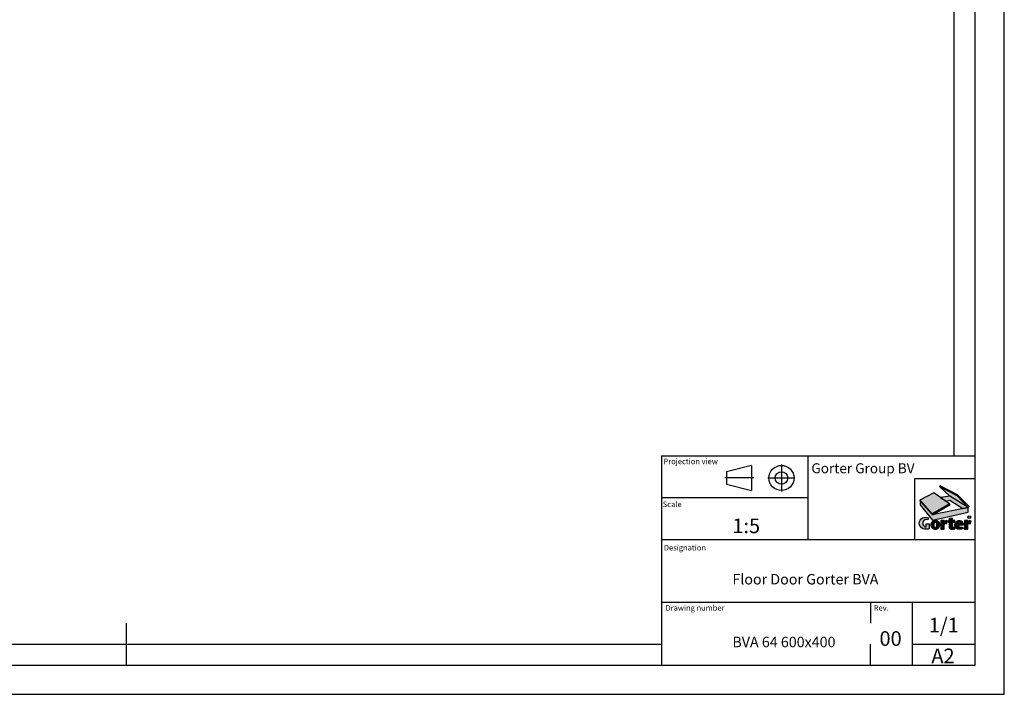
# Model space of a CAD drawing. Units: millimetres. Extents: x -3824 to -854, y -178 to 1922.
# Drawn here: x -2032 to -854, y -178 to 629 of the extents above; entities that cross this region are included whole.
import ezdxf
from ezdxf.enums import TextEntityAlignment as Align

# ---------------------------------------------------------------- set-up
doc = ezdxf.new("R2010")
doc.units = ezdxf.units.MM
doc.linetypes.add('CENTERX2', pattern=[20.319999999999997, 12.7, -2.54, 2.54, -2.54])
doc.linetypes.add('PHANTOM', pattern=[12.699999999999998, 6.35, -1.27, 1.27, -1.27, 1.27, -1.27])
doc.layers.add('FORMAT', color=9, linetype='Continuous')
doc.styles.add('Storax', font='Arial.ttf')
doc.styles.add('style1', font='Arial.ttf')

# ---------------------------------------------------------------- blocks, each defined once
blk = doc.blocks.new('LOGO GORTER')
h = blk.add_hatch(color=250)
h.dxf.hatch_style = 1
h.paths.add_polyline_path([(-77.73288855409191, 116.2876517999884), (-39.80239142083155, 96.2889667305385), (-14.73547420717659, 70.56725606269544), (-12.94040788909479, 72.53645180172052), (-38.24896029046795, 98.16588166021896), (-76.37359105821815, 118.1645667296688)])
h = blk.add_hatch(color=254)
h.dxf.hatch_style = 1
h.paths.add_polyline_path([(-14.73547420717659, 70.56725606269544), (-55.52258151584829, 95.44001357366477), (-77.73288855409191, 116.2876517999884), (-39.80239142083155, 96.2889667305385)])
h = blk.add_hatch(color=254)
h.dxf.hatch_style = 1
h.paths.add_polyline_path([(-55.84654790176137, 78.62749003694105), (-90.38205978601763, 102.7601837267906), (-120.9930454779824, 86.02737102045288), (-94.67160934700223, 56.61821411704847)])
h = blk.add_hatch(color=250)
h.dxf.hatch_style = 1
h.paths.add_polyline_path([(-14.73547420717659, 70.5672560626954), (-55.52258151584829, 95.44001357366474), (-75.6636741515149, 92.47528355455779), (-64.19501744663762, 84.4612260180597), (-55.52258151584829, 86.1632176604725), (-27.08713094433597, 67.98637506320605)])
h = blk.add_hatch(color=250)
h.dxf.hatch_style = 1
h.paths.add_polyline_path([(-93.70137564002653, 54.06731609897659), (-54.99123029994371, 76.51583453644113), (-55.84654790176137, 78.62749003694105), (-94.67160934700223, 56.61821411704847), (-120.9930454779824, 86.02737102045285), (-120.1915291780751, 83.78027273468783)])
h = blk.add_hatch(color=251)
h.dxf.hatch_style = 1
h.paths.add_polyline_path([(-93.70137564002653, 42.77361910495043), (-14.73547420717659, 59.97480235237592), (-14.73547420717659, 70.5672560626954), (-93.70137564002653, 54.06731609897659), (-120.1915291780751, 83.78027273468777), (-120.1915291780751, 75.87219103581435)])
at = {"true_color": 0xc62a1b}
h = blk.add_hatch(color=22, dxfattribs=at)
h.dxf.hatch_style = 1
edge = h.paths.add_edge_path()
edge.add_line((-102.0224747098837, 47.44955031196102), (-103.9344846384338, 43.33194829059704))
edge.add_arc((-106.6604935495623, 35.64031668240432), 8.160411838853552, 70.48504687061458, 264.0880826202816)
edge.add_line((-107.5010113197786, 27.52330668748306), (-107.5010113197786, 34.58208185658066))
edge.add_line((-107.5010113197786, 34.58208185658066), (-100.4782397643576, 34.58208185658066))
edge.add_line((-100.4782397643576, 34.58208185658066), (-100.4782397643576, 23.87271219743664))
edge.add_arc((-107.795657873795, 40.75284013209739), 18.39791637329718, 249.9952978128012, 293.4363966441416, ccw=False)
edge.add_arc((-108.9970704080015, 36.06002637974711), 13.58560373240143, 181.6825378361288, 247.98540942871648, ccw=False)
edge.add_arc((-109.9139466945501, 36.12128494051085), 12.67122804411007, 115.1377054816652, 182.0811449632756, ccw=False)
edge.add_arc((-108.8174343007359, 32.85114919984831), 16.10232253035095, 65.03994510183782, 113.72680585620901, ccw=False)
h = blk.add_hatch(color=22, dxfattribs=at)
h.dxf.hatch_style = 1
edge = h.paths.add_edge_path()
edge.add_line((-44.65189450490288, 41.71289940684349), (-49.28561309410725, 41.71289940684349))
edge.add_line((-49.28561309410725, 41.71289940684349), (-49.28561309410725, 46.95856390512236))
edge.add_line((-49.28561309410725, 46.95856390512236), (-56.48267769621452, 45.87416343163235))
edge.add_line((-56.48267769621452, 45.87416343163235), (-56.48267769621452, 41.71289940684349))
edge.add_line((-56.48267769621452, 41.71289940684349), (-58.95956508936069, 41.71289940684349))
edge.add_line((-58.95956508936069, 41.71289940684349), (-58.95956508936069, 37.89687112575047))
edge.add_line((-58.95956508936069, 37.89687112575047), (-56.48267769621452, 37.89687112575047))
edge.add_line((-56.48267769621452, 37.89687112575047), (-56.48267769621452, 27.08976861819588))
edge.add_arc((-51.19509249799147, 27.60411110339063), 5.312542274706508, 185.5558875885867, 270.042993948116)
edge.add_arc((-51.65019770101252, 43.27297418001515), 20.98642592023542, 271.2534822748198, 290.6375757665466)
edge.add_line((-44.25341729843058, 23.63327681520047), (-44.83914910347085, 26.72907584862048))
edge.add_line((-44.83914910347085, 26.72907584862048), (-46.47570795199135, 26.19593710272943))
edge.add_arc((-46.51371602983794, 28.99012721682697), 2.794448605306959, 187.2840040674131, 270.77931996795826, ccw=False)
edge.add_line((-49.28561309410725, 28.63582554762792), (-49.28561309410725, 37.89687112575049))
edge.add_line((-49.28561309410725, 37.89687112575049), (-44.65189450490288, 37.89687112575049))
edge.add_line((-44.65189450490288, 37.89687112575049), (-44.65189450490288, 41.71289940684349))
h = blk.add_hatch(color=22, dxfattribs=at)
h.dxf.hatch_style = 1
edge = h.paths.add_edge_path()
edge.add_arc((-87.4421434084509, 32.11440066116755), 9.598498745675935, 88.20698364378725, 178.2261744183029)
edge.add_arc((-87.26747789369509, 32.06623522883353), 9.774664904458772, 177.9756712321022, 270.7366040594385)
edge.add_arc((-87.01615538539524, 32.06623522883358), 9.774664904458813, 269.2633959405617, 362.0243287678987)
edge.add_arc((-86.84148987063935, 32.11440066116758), 9.598498745675917, 1.773825581698178, 91.79301635621292)
edge = h.paths.add_edge_path(flags=16)
edge.add_line((-84.52430727019964, 35.25453786921048), (-84.32387388704228, 32.0412044843892))
edge.add_line((-84.32387388704228, 32.0412044843892), (-84.52430727019964, 28.82787109956791))
edge.add_arc((-87.53670298148283, 29.05578152948864), 3.021004979377559, 277.5108286561974, 355.6733853403913, ccw=False)
edge.add_arc((-86.74693029760745, 29.05578152948863), 3.02100497937755, 184.326614659608, 262.4891713438026, ccw=False)
edge.add_line((-89.75932600889064, 28.82787109956794), (-89.959759392048, 32.0412044843892))
edge.add_line((-89.959759392048, 32.0412044843892), (-89.75932600889064, 35.25453786921051))
edge.add_arc((-86.74693029760748, 35.02662743928978), 3.021004979377532, 97.5108286561969, 175.6733853403911, ccw=False)
edge.add_arc((-87.53670298148282, 35.02662743928978), 3.021004979377538, 4.326614659608424, 82.48917134380281, ccw=False)
h = blk.add_hatch(color=22, dxfattribs=at)
h.dxf.hatch_style = 1
edge = h.paths.add_edge_path()
edge.add_arc((-63.74322740059679, 37.3359592574887), 4.376951184654433, 39.25632403534852, 89.87133988510747)
edge.add_arc((-62.83471939030062, 36.76101829838843), 5.032767742992799, 100.2862234766301, 169.0558506948663)
edge.add_line((-67.77595474476402, 37.71649950004016), (-67.86364434988354, 37.71649950004016))
edge.add_line((-67.86364434988354, 37.71649950004016), (-67.86364434988354, 41.71289940684349))
edge.add_line((-67.86364434988354, 41.71289940684349), (-75.19148304520058, 41.71289940684349))
edge.add_line((-75.19148304520058, 41.71289940684349), (-75.19148304520058, 22.29157032437476))
edge.add_line((-75.19148304520058, 22.29157032437476), (-67.86364434988354, 22.29157032437476))
edge.add_line((-67.86364434988354, 22.29157032437476), (-67.86364434988354, 31.82524117288247))
edge.add_arc((-64.41092120391477, 31.85269166829249), 3.452832265315935, 55.1184066289328, 180.4555141924622, ccw=False)
edge.add_line((-62.43630732212659, 34.68517303103016), (-60.35405428473314, 40.10565369254013))
h = blk.add_hatch(color=22, dxfattribs=at)
h.dxf.hatch_style = 1
edge = h.paths.add_edge_path()
edge.add_arc((-34.17806582870678, 33.51746508008673), 8.209824164828385, 1.625808992846089, 93.3928300867567, ccw=False)
edge.add_line((-25.97154664130358, 33.7503934900825), (-25.97154664130358, 31.5494356089896))
edge.add_line((-25.97154664130358, 31.5494356089896), (-36.79828023332811, 31.5494356089896))
edge.add_arc((-32.37472564673046, 31.24248399324274), 4.434191524395258, 176.0305935451608, 240.8313004695459)
edge.add_arc((-31.64114309091069, 33.78926764322059), 7.041219524860386, 245.7252829511794, 302.1901025462017)
edge.add_line((-27.89007355125796, 27.83038773958395), (-26.23961180909828, 24.44022907854298))
edge.add_arc((-34.72277097621843, 40.09947045730202), 17.80943092894699, 270.75123252381536, 298.4459557104144, ccw=False)
edge.add_arc((-34.48926965154781, 32.06623522883356), 9.774664904458795, 183.0307176908878, 270.00000000000125, ccw=False)
edge.add_arc((-34.6581078286558, 32.10468865755207), 9.60821251641861, 90.03474963453709, 183.3129357230492, ccw=False)
edge = h.paths.add_edge_path(flags=16)
edge.add_arc((-34.50644165020828, 36.22489148491424), 2.548784015339284, -0.7916536235144918, 86.70024848816468, ccw=False)
edge.add_line((-31.95790092319658, 36.18967615285996), (-31.95790092319658, 34.27545514106492))
edge.add_line((-31.95790092319658, 34.27545514106492), (-36.79828023332811, 34.27545514106492))
edge.add_line((-36.79828023332811, 34.27545514106492), (-36.79828023332811, 35.91399480722256))
edge.add_arc((-34.15439798488396, 36.12511227295044), 2.652297858079574, 94.44018566675243, 184.565456128592, ccw=False)
h = blk.add_hatch(color=22, dxfattribs=at)
h.dxf.hatch_style = 1
edge = h.paths.add_edge_path()
edge.add_line((-10.35179554335809, 34.68517303103016), (-8.269542505964637, 40.10565369254013))
edge.add_arc((-11.65871562182831, 37.33595925748873), 4.376951184654425, 39.25632403534802, 89.87133988510426)
edge.add_arc((-10.75020761153213, 36.76101829838842), 5.032767742992792, 100.2862234766272, 169.0558506948661)
edge.add_line((-15.69144296599552, 37.71649950004016), (-15.77913257111504, 37.71649950004016))
edge.add_line((-15.77913257111504, 37.71649950004016), (-15.77913257111504, 41.71289940684349))
edge.add_line((-15.77913257111504, 41.71289940684349), (-23.10697126643208, 41.71289940684349))
edge.add_line((-23.10697126643208, 41.71289940684349), (-23.10697126643208, 22.29157032437476))
edge.add_line((-23.10697126643208, 22.29157032437476), (-15.77913257111504, 22.29157032437476))
edge.add_line((-15.77913257111504, 22.29157032437476), (-15.77913257111504, 31.82524117288247))
edge.add_arc((-12.32640942514626, 31.85269166829249), 3.452832265315939, 55.11840662893292, 180.4555141924622, ccw=False)
at = {"color": 250}
blk.add_lwpolyline([(-77.73288855409191, 116.2876517999884), (-39.80239142083155, 96.2889667305385), (-14.73547420717659, 70.56725606269544), (-12.94040788909479, 72.53645180172052), (-38.24896029046795, 98.16588166021896), (-76.37359105821815, 118.1645667296688), (-77.73288855409191, 116.2876517999884)], dxfattribs=at)
for points in [[(-14.73547420717659, 70.56725606269544), (-55.52258151584829, 95.44001357366477), (-77.73288855409191, 116.2876517999884), (-39.80239142083155, 96.2889667305385)], [(-55.84654790176137, 78.62749003694105), (-90.38205978601763, 102.7601837267906), (-120.9930454779824, 86.02737102045288), (-94.67160934700223, 56.61821411704847)], [(-14.73547420717659, 70.5672560626954), (-55.52258151584829, 95.44001357366474), (-75.6636741515149, 92.47528355455779), (-64.19501744663762, 84.4612260180597), (-55.52258151584829, 86.1632176604725), (-27.08713094433597, 67.98637506320605), (-14.73547420717659, 70.5672560626954)], [(-93.70137564002653, 54.06731609897659), (-54.99123029994371, 76.51583453644113), (-55.84654790176137, 78.62749003694105), (-94.67160934700223, 56.61821411704847), (-120.9930454779824, 86.02737102045285), (-120.1915291780751, 83.78027273468783), (-93.70137564002653, 54.0673160989766)]]:
    blk.add_lwpolyline(points, close=True, dxfattribs=at)
at = {"color": 251}
blk.add_lwpolyline([(-93.70137564002653, 42.77361910495043), (-14.73547420717659, 59.97480235237592), (-14.73547420717659, 70.5672560626954), (-93.70137564002653, 54.06731609897659), (-120.1915291780751, 83.78027273468777), (-120.1915291780751, 75.87219103581435)], close=True, dxfattribs=at)
at = {"color": 22, "true_color": 0xc62a1b}
for points in [[(-102.0224747098837, 47.44955031196102), (-103.9344846384338, 43.33194829059704, 1.126357157606278), (-107.5010113197786, 27.52330668748306), (-107.5010113197786, 34.58208185658066), (-100.4782397643576, 34.58208185658066), (-100.4782397643576, 23.87271219743664, -0.1918506949855905), (-114.0895346819889, 23.46497035001855, -0.2976515393163208), (-122.5768167772476, 35.66113125469883, -0.3006967127881663), (-115.2966244569834, 47.59241392817582, -0.2156909683131491)], [(-44.65189450490288, 41.71289940684349), (-49.28561309410725, 41.71289940684349), (-49.28561309410725, 46.95856390512236), (-56.48267769621452, 45.87416343163235), (-56.48267769621452, 41.71289940684349), (-58.95956508936069, 41.71289940684349), (-58.95956508936069, 37.89687112575047), (-56.48267769621452, 37.89687112575047), (-56.48267769621452, 27.08976861819588, 0.3863046137852503), (-51.19110604126763, 22.29157032437476, 0.08478132436791444), (-44.25341729843058, 23.63327681520047), (-44.83914910347085, 26.72907584862048), (-46.47570795199135, 26.19593710272943, -0.3813395821640259), (-49.28561309410725, 28.63582554762792), (-49.28561309410725, 37.89687112575049), (-44.65189450490288, 37.89687112575049)], [(-87.14181663954514, 41.70819980450077, 0.4143116680755188), (-97.03604260574502, 32.41151404508318, 0.4283987857668387), (-87.14181663954514, 22.29237809647972, 0.4283987857668423), (-77.24759067334526, 32.41151404508338, 0.4143116680755142)], [(-84.52430727019964, 35.25453786921048), (-84.32387388704228, 32.0412044843892), (-84.52430727019964, 28.82787109956791, -0.3549170051549386), (-87.14181663954514, 26.06069624483061, -0.3549170051549423), (-89.75932600889064, 28.82787109956794), (-89.959759392048, 32.0412044843892), (-89.75932600889064, 35.25453786921051, -0.3549170051549395), (-87.14181663954514, 38.02171272394779, -0.3549170051549413)], [(-60.35405428473314, 40.10565369254013, 0.2245117489258315), (-63.73339877842227, 41.71289940684349, 0.3094064902301728), (-67.77595474476402, 37.71649950004016), (-67.86364434988354, 37.71649950004016), (-67.86364434988354, 41.71289940684349), (-75.19148304520058, 41.71289940684349), (-75.19148304520058, 22.29157032437476), (-67.86364434988354, 22.29157032437476), (-67.86364434988354, 31.82524117288247, -0.6088292294775152), (-62.43630732212659, 34.68517303103016)], [(-34.66393516630387, 41.71289940684349, -0.4232756079741856), (-25.97154664130358, 33.7503934900825), (-25.97154664130358, 31.5494356089896), (-36.79828023332811, 31.5494356089896, 0.2905302016276285), (-34.5358739387741, 27.37059911184252, 0.2514833331270594), (-27.89007355125796, 27.83038773958395), (-26.23961180909828, 24.44022907854298, -0.1214326782062596), (-34.4892696515476, 22.29157032437476, -0.3988041894927986), (-44.25026305116717, 31.5494356090137, -0.4310725252468708)], [(-34.35973441402189, 38.76944978522877, -0.401449638176943), (-31.95790092319658, 36.18967615285996), (-31.95790092319658, 34.27545514106492), (-36.79828023332811, 34.27545514106492), (-36.79828023332811, 35.91399480722256, -0.4148540839214304)], [(-10.35179554335809, 34.68517303103016), (-8.269542505964637, 40.10565369254013, 0.2245117489258191), (-11.64888699965354, 41.71289940684352, 0.3094064902301855), (-15.69144296599552, 37.71649950004016), (-15.77913257111504, 37.71649950004016), (-15.77913257111504, 41.71289940684349), (-23.10697126643208, 41.71289940684349), (-23.10697126643208, 22.29157032437476), (-15.77913257111504, 22.29157032437476), (-15.77913257111504, 31.82524117288247, -0.6088292294775148)]]:
    blk.add_lwpolyline(points, format="xyb", close=True, dxfattribs=at)
at = {"color": 251}
blk.add_circle((-12.75529276474026, 48.9105958174697), 3.168089032863506, dxfattribs=at)
at = {"layer": 'Defpoints'}
blk.add_lwpolyline([(0, 133.0254206269165), (-133.0254206269165, 133.0254206269165), (-133.0254206269165, 0), (0, 0)], close=True, dxfattribs=at)
at = {"color": 251, "insert": (-12.61722508002731, 49.08465131997343), "char_height": 3.5, "attachment_point": 5, "style": 'style1'}
blk.add_mtext_dynamic_manual_height_columns('R', width=7.471212285861839, gutter_width=17.5, heights=[0], dxfattribs=at)
blk = doc.blocks.new('A2_Gorter Group')
at = {"color": 7, "linetype": 'Continuous'}
for p, q in [((-82, 57), (-7, 57)), ((-82, 57), (-82, 7)), ((-47, 57), (-47, 37)), ((-60.46514449752431, 54.70007273890951), (-66.4651444975243, 53.20007273890951)), ((-60.46514449752431, 54.70007273890951), (-60.46514449752431, 48.70007273890951)), ((-66.4651444975243, 53.20007273890951), (-66.4651444975243, 50.20007273890951)), ((-66.4651444975243, 50.20007273890951), (-60.46514449752431, 48.70007273890951)), ((-82, 47), (-47, 47)), ((-82, 37), (-7, 37)), ((-82, 22), (-7, 22)), ((-22, 22), (-22, 7)), ((-210, 17), (-210, 7)), ((-22, 12), (-7, 12))]:
    blk.add_line(p, q, dxfattribs=at)
at = {"color": 7, "linetype": 'CENTERX2'}
for p, q in [((-53.28308784304318, 54.93715535321098), (-53.28308784304318, 48.43472552628373)), ((-59.88359817757373, 51.70007273890951), (-66.79747232011869, 51.70007273890951)), ((-56.55772992349375, 51.70007273890951), (-50.0553000965665, 51.70007273890951))]:
    blk.add_line(p, q, dxfattribs=at)
at = {"color": 7, "linetype": 'Continuous'}
blk.add_lwpolyline([(-587, 7), (-7, 7), (-7, 413), (-587, 413)], close=True, dxfattribs=at)
blk.add_lwpolyline([(-12, 57), (-12, 408), (-581.9999999999999, 408), (-582, 11.99999999999977), (-81.99999999999999, 12.00000000000006)])
for major_axis, ratio, start_param, end_param in [((-2.121320343560323, 2.121320343560323), 0.99999999999935, 3.926990816987566, 10.21017612416715), ((1.060660171780013, 1.060660171780013), 0.99999999999963, 5.497787143781953, 11.78097245096154)]:
    blk.add_ellipse((-53.28308784304318, 51.70007273890951), major_axis=major_axis, ratio=ratio, start_param=start_param, end_param=end_param, dxfattribs=at)
at = {"layer": 'Defpoints'}
blk.add_lwpolyline([(-594, 0), (0, 0), (0, 420), (-594, 420)], close=True, dxfattribs=at)
at = {"layer": 'FORMAT', "linetype": 'PHANTOM'}
for p, q in [((-32, 22), (-32, 17)), ((-32, 7), (-32, 12))]:
    blk.add_line(p, q, dxfattribs=at)
at = {"xscale": 0.1088333109489813, "yscale": 0.1088333109489813, "zscale": 0.1088333109489813}
blk.add_blockref('LOGO GORTER', (-7, 37), dxfattribs=at)
at = {"color": 7, "style": 'style1'}
for s, height, p in [('Projection view', 1.322916666666782, (-81.50153546745423, 54.9959140378196)), ('Scale', 1.320000000000067, (-81.6605956192252, 44.74604911064671)), ('Designation', 1.322916666666782, (-81.41628301488163, 34.37781317329791)), ('Drawing number', 1.322916666666418, (-81.011100929456, 19.9959140378196)), ('1/1', 3.499999999999985, (-18.05902940567466, 14.77699511368701)), ('A2', 3.499999999999985, (-17.43915699058925, 7.421226697930251))]:
    blk.add_text(s, height=height, dxfattribs=at).set_placement(p)
at = {"color": 0, "style": 'style1'}
blk.add_text('Gorter Group BV', height=2.38124999999999, dxfattribs=at).set_placement((-46.13121839231826, 52.82710384811799))
at = {"style": 'Storax'}
blk.add_attdef('SCALE', (-67.01700951039311, 40.51232822870952), '', height=3.499999999999985, dxfattribs=at)
for tag, p in [('DESIGNATION', (-67.01700951039311, 29.5)), ('NMB', (-67.01700951038947, 14.5))]:
    blk.add_attdef(tag, text='', height=2.499999999999989, dxfattribs=at).set_placement(p, align=Align.MIDDLE_LEFT)
at = {"layer": 'FORMAT', "style": 'style1'}
for s, height, p in [('Rev.', 1.322916666666418, (-31.21962946144777, 19.9959140378196)), ('00', 3.499999999999985, (-29.8403467930948, 11.57420831931813))]:
    blk.add_text(s, height=height, dxfattribs=at).set_placement(p)

msp = doc.modelspace()

# ---------------------------------------------------------------- block references
ref = msp.add_blockref('A2_Gorter Group', (-854.3516751047573, -177.5574137895492), dxfattribs=dict(xscale=5, yscale=5, zscale=5))
ref.add_attrib('NMB', 'BVA 64 600x400', dxfattribs={"height": 12.49999999999995, "style": 'Storax'}).set_placement((-1179.436722656712, -115.0574137895492), align=Align.MIDDLE_LEFT)
ref.add_attrib('DESIGNATION', 'Floor Door Gorter BVA', dxfattribs={"height": 12.49999999999995, "style": 'Storax'}).set_placement((-1179.436722656726, -40.05741378954917), align=Align.MIDDLE_LEFT)
ref.add_attrib('SCALE', '1:5', (-1179.436722656726, 15.00422735399843), dxfattribs={"height": 17.49999999999993, "style": 'Storax'})

doc.saveas('drawing.dxf')
